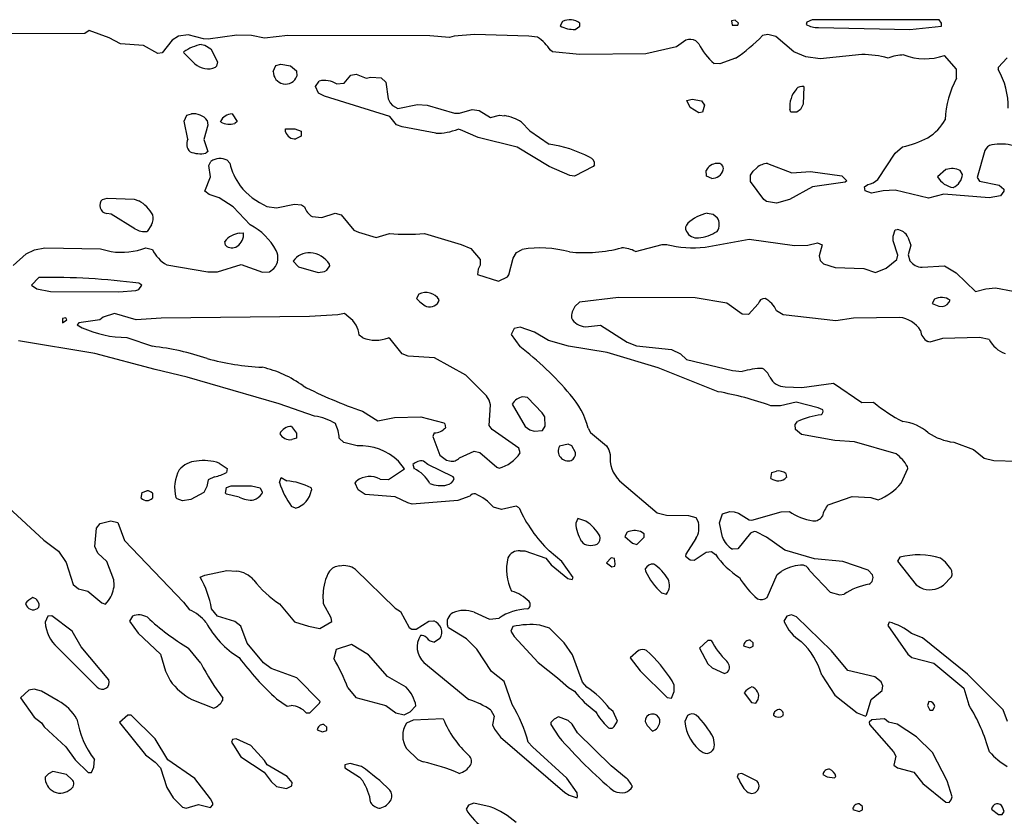
# Model space of a CAD drawing. Extents: x -6.2 to 7.2, y -0.5 to 4.3.
# Drawn here: x 3.2 to 4.2, y 1.9 to 2.7 of the extents above; entities that cross this region are included whole.
import ezdxf

# ---------------------------------------------------------------- set-up
doc = ezdxf.new("R2010")
doc.units = 0
doc.header["$MEASUREMENT"] = 0
doc.linetypes.add('solid', pattern=[0])
doc.layers.add('1', color=1, linetype='solid')

msp = doc.modelspace()

# ---------------------------------------------------------------- linework, layer by layer
at = {"layer": '1', "color": 7, "linetype": 'solid'}
for p, q in [((3.70717, 2.73354), (3.70476, 2.72913)), ((3.72453, 2.7287), (3.72453, 2.73193)), ((3.88138, 2.73469), (3.87772, 2.73406)), ((3.87772, 2.73406), (3.87827, 2.72976)), ((3.88457, 2.73193), (3.88138, 2.73469)), ((3.88402, 2.72976), (3.88457, 2.73193)), ((3.95346, 2.73291), (3.95295, 2.73047)), ((3.95898, 2.73532), (3.95346, 2.73291)), ((4.08693, 2.73532), (3.95898, 2.73532)), ((4.08929, 2.73189), (4.08693, 2.73532)), ((4.08925, 2.72882), (4.08929, 2.73189)), ((3.22516, 2.72154), (2.85835, 2.71941)), ((3.22961, 2.72433), (3.22516, 2.72154)), ((3.24976, 2.71693), (3.22961, 2.72433)), ((3.71992, 2.72555), (3.72453, 2.7287)), ((3.87827, 2.72976), (3.88402, 2.72976)), ((3.9652, 2.72756), (4.05744, 2.72532)), ((4.05744, 2.72532), (4.08925, 2.72882)), ((3.26138, 2.71083), (3.24976, 2.71693)), ((3.31335, 2.71457), (3.30323, 2.70193)), ((3.31976, 2.71858), (3.31335, 2.71457)), ((3.32945, 2.72004), (3.31976, 2.71858)), ((3.34496, 2.71598), (3.32945, 2.72004)), ((3.34988, 2.71583), (3.34496, 2.71598)), ((3.3787, 2.71976), (3.34988, 2.71583)), ((3.39347, 2.71929), (3.3787, 2.71976)), ((3.4065, 2.71661), (3.39347, 2.71929)), ((3.43012, 2.71941), (3.4065, 2.71661)), ((3.57343, 2.71898), (3.43012, 2.71941)), ((3.59327, 2.71752), (3.57343, 2.71898)), ((3.59776, 2.7187), (3.59327, 2.71752)), ((3.61843, 2.72031), (3.59776, 2.7187)), ((3.67319, 2.71886), (3.61843, 2.72031)), ((3.68193, 2.71772), (3.67319, 2.71886)), ((3.83154, 2.7148), (3.82213, 2.70799)), ((3.84449, 2.71094), (3.84173, 2.71394)), ((3.91417, 2.72031), (3.9089, 2.71925)), ((3.92224, 2.71823), (3.91417, 2.72031)), ((3.94047, 2.70283), (3.92224, 2.71823)), ((3.28441, 2.70925), (3.26138, 2.71083)), ((3.29898, 2.70134), (3.28441, 2.70925)), ((3.30323, 2.70193), (3.29898, 2.70134)), ((3.32559, 2.70146), (3.32512, 2.7028)), ((3.3363, 2.69087), (3.32559, 2.70146)), ((3.34287, 2.71032), (3.34638, 2.70969)), ((3.34638, 2.70969), (3.35232, 2.70591)), ((3.35232, 2.70591), (3.35913, 2.69295)), ((3.69705, 2.70307), (3.69488, 2.70449)), ((3.72417, 2.70032), (3.69705, 2.70307)), ((3.82213, 2.70799), (3.7913, 2.70079)), ((3.95248, 2.69776), (3.94047, 2.70283)), ((3.35913, 2.69295), (3.35827, 2.68846)), ((3.7913, 2.70079), (3.72417, 2.70032)), ((3.88165, 2.69638), (3.86563, 2.69071)), ((3.96709, 2.69595), (3.95248, 2.69776)), ((4.00909, 2.70008), (3.96709, 2.69595)), ((4.10441, 2.68551), (4.09224, 2.69925)), ((4.15563, 2.69693), (4.14654, 2.68709)), ((3.35827, 2.68846), (3.35724, 2.68744)), ((3.41539, 2.68315), (3.41807, 2.68909)), ((3.41807, 2.68909), (3.42287, 2.69032)), ((3.42287, 2.69032), (3.43276, 2.6887)), ((3.43276, 2.6887), (3.43878, 2.6837)), ((3.43878, 2.6837), (3.43921, 2.67839)), ((3.86563, 2.69071), (3.85992, 2.6911)), ((4.10457, 2.67634), (4.10441, 2.68551)), ((4.14654, 2.68709), (4.14661, 2.6852)), ((3.45791, 2.66799), (3.46173, 2.67343)), ((3.48673, 2.67118), (3.49346, 2.67925)), ((3.49346, 2.67925), (3.49894, 2.68032)), ((3.49894, 2.68032), (3.50894, 2.67646)), ((3.50894, 2.67646), (3.51374, 2.67752)), ((3.51374, 2.67752), (3.52406, 2.67681)), ((3.52406, 2.67681), (3.52878, 2.67217)), ((3.52878, 2.67217), (3.53138, 2.65551)), ((3.46087, 2.6613), (3.45791, 2.66799)), ((3.47921, 2.67063), (3.48673, 2.67118)), ((3.95043, 2.6678), (3.95, 2.65016)), ((3.46697, 2.65815), (3.46087, 2.6613)), ((3.53311, 2.63787), (3.46697, 2.65815)), ((3.53138, 2.65551), (3.53331, 2.65134)), ((3.83236, 2.65382), (3.83791, 2.65531)), ((3.83571, 2.64665), (3.83236, 2.65382)), ((3.83791, 2.65531), (3.84732, 2.65343)), ((3.84732, 2.65343), (3.8502, 2.64929)), ((3.53331, 2.65134), (3.53567, 2.64866)), ((3.53567, 2.64866), (3.54091, 2.64583)), ((3.54091, 2.64583), (3.56091, 2.64988)), ((3.56091, 2.64988), (3.57071, 2.64921)), ((3.57071, 2.64921), (3.59827, 2.64091)), ((3.60319, 2.64091), (3.61583, 2.6448)), ((3.61583, 2.6448), (3.62291, 2.64386)), ((3.62291, 2.64386), (3.63465, 2.63657)), ((3.84453, 2.64146), (3.83571, 2.64665)), ((3.84831, 2.64217), (3.84453, 2.64146)), ((3.8502, 2.64929), (3.84831, 2.64217)), ((3.93756, 2.64217), (3.9365, 2.6448)), ((3.94346, 2.64193), (3.93756, 2.64217)), ((3.94709, 2.64461), (3.94346, 2.64193)), ((3.95, 2.65016), (3.94709, 2.64461)), ((3.32535, 2.63315), (3.32807, 2.63909)), ((3.32937, 2.61496), (3.32535, 2.63315)), ((3.32807, 2.63909), (3.33287, 2.64028)), ((3.34874, 2.63366), (3.34937, 2.62913)), ((3.3626, 2.63189), (3.36209, 2.6328)), ((3.3739, 2.64028), (3.3789, 2.6328)), ((3.3789, 2.6328), (3.37646, 2.63051)), ((3.53965, 2.62937), (3.53311, 2.63787)), ((3.59827, 2.64091), (3.60319, 2.64091)), ((3.63465, 2.63657), (3.64366, 2.63906)), ((3.64366, 2.63906), (3.64854, 2.63854)), ((3.66591, 2.63205), (3.67406, 2.62311)), ((3.34937, 2.62913), (3.34547, 2.61453)), ((3.4278, 2.62228), (3.42787, 2.62528)), ((3.42787, 2.62528), (3.43724, 2.62528)), ((3.43724, 2.62528), (3.4435, 2.6228)), ((3.4435, 2.6228), (3.4435, 2.6178)), ((3.54535, 2.62724), (3.53965, 2.62937)), ((3.57933, 2.62079), (3.54535, 2.62724)), ((3.60437, 2.62441), (3.60177, 2.62484)), ((3.62213, 2.61654), (3.60437, 2.62441)), ((3.67406, 2.62311), (3.69374, 2.60969)), ((3.34547, 2.61453), (3.34929, 2.60244)), ((3.4435, 2.6178), (3.43827, 2.61528)), ((3.6613, 2.60665), (3.62213, 2.61654)), ((3.34929, 2.60244), (3.3474, 2.60079)), ((3.69362, 2.58717), (3.6613, 2.60665)), ((4.0426, 2.60075), (4.05016, 2.60697)), ((4.13315, 2.60331), (4.12547, 2.5763)), ((3.35035, 2.58815), (3.35236, 2.59248)), ((3.36902, 2.59366), (3.37142, 2.59067)), ((4.02512, 2.57406), (4.0426, 2.60075)), ((3.35197, 2.57685), (3.35035, 2.58815)), ((3.71445, 2.57815), (3.69362, 2.58717)), ((3.73795, 2.58728), (3.71933, 2.57752)), ((3.73925, 2.5889), (3.73795, 2.58728)), ((3.85232, 2.5774), (3.85205, 2.58331)), ((3.89685, 2.5785), (3.89953, 2.58264)), ((3.89953, 2.58264), (3.90303, 2.58606)), ((3.91398, 2.59028), (3.93835, 2.58091)), ((3.93835, 2.58091), (3.95713, 2.58228)), ((3.95713, 2.58228), (3.98898, 2.5778)), ((4.0939, 2.58421), (4.08547, 2.57673)), ((4.11047, 2.57929), (4.10819, 2.58311)), ((3.34646, 2.5624), (3.35197, 2.57685)), ((3.71933, 2.57752), (3.71445, 2.57815)), ((3.85756, 2.57528), (3.85232, 2.5774)), ((3.89685, 2.57209), (3.89685, 2.5785)), ((3.98898, 2.5778), (3.99398, 2.5728)), ((3.99398, 2.5728), (3.99221, 2.57165)), ((4.12547, 2.5763), (4.12764, 2.57252)), ((4.12764, 2.57252), (4.1476, 2.5685)), ((3.35059, 2.55902), (3.34646, 2.5624)), ((3.91004, 2.55413), (3.89685, 2.57209)), ((3.95921, 2.56665), (3.93595, 2.55406)), ((3.99221, 2.57165), (3.95921, 2.56665)), ((4.01181, 2.56669), (4.01512, 2.56913)), ((4.01232, 2.5628), (4.01181, 2.56669)), ((4.01882, 2.56028), (4.01232, 2.5628)), ((4.03047, 2.56268), (4.01882, 2.56028)), ((4.04256, 2.56343), (4.03047, 2.56268)), ((4.07622, 2.55547), (4.04256, 2.56343)), ((4.1476, 2.5685), (4.15236, 2.56429)), ((4.15213, 2.56232), (4.14874, 2.55772)), ((4.15236, 2.56429), (4.15213, 2.56232)), ((3.24307, 2.55409), (3.24787, 2.55528)), ((3.24787, 2.55528), (3.27512, 2.55437)), ((3.27512, 2.55437), (3.27972, 2.55268)), ((3.36075, 2.55563), (3.35059, 2.55902)), ((3.37488, 2.54665), (3.36075, 2.55563)), ((3.91303, 2.55189), (3.91004, 2.55413)), ((3.93595, 2.55406), (3.92295, 2.55028)), ((4.09169, 2.55949), (4.07622, 2.55547)), ((4.1374, 2.55571), (4.09169, 2.55949)), ((4.14874, 2.55772), (4.1374, 2.55571)), ((3.39213, 2.52835), (3.37488, 2.54665)), ((3.40902, 2.54705), (3.4187, 2.54563)), ((3.4187, 2.54563), (3.43669, 2.54933)), ((3.43669, 2.54933), (3.44402, 2.54866)), ((3.44402, 2.54866), (3.44681, 2.54658)), ((3.92295, 2.55028), (3.91303, 2.55189)), ((3.25189, 2.53921), (3.2474, 2.5398)), ((3.27591, 2.52457), (3.25189, 2.53921)), ((3.45449, 2.53677), (3.46437, 2.53591)), ((3.46437, 2.53591), (3.47787, 2.54028)), ((3.47787, 2.54028), (3.48402, 2.53866)), ((3.48402, 2.53866), (3.49677, 2.52295)), ((3.85291, 2.54028), (3.85909, 2.53925)), ((3.85909, 2.53925), (3.86323, 2.53587)), ((3.29264, 2.5285), (3.28823, 2.52189)), ((3.49677, 2.52295), (3.50126, 2.52095)), ((4.04059, 2.51717), (4.0426, 2.52343)), ((4.0426, 2.52343), (4.04476, 2.52374)), ((3.38161, 2.51992), (3.38539, 2.52028)), ((3.50126, 2.52095), (3.51909, 2.51575)), ((3.51909, 2.51575), (3.53252, 2.51965)), ((3.56776, 2.51957), (3.60488, 2.50866)), ((3.85087, 2.50595), (3.89543, 2.51402)), ((3.89543, 2.51402), (3.94118, 2.50756)), ((4.04059, 2.5124), (4.04059, 2.51717)), ((4.05543, 2.51598), (4.05847, 2.5078)), ((3.16614, 2.49909), (3.17457, 2.50315)), ((3.17457, 2.50315), (3.18484, 2.50528)), ((3.18484, 2.50528), (3.24102, 2.50421)), ((3.24102, 2.50421), (3.25197, 2.50157)), ((3.28697, 2.50528), (3.2935, 2.50366)), ((3.36724, 2.5078), (3.36658, 2.51169)), ((3.60488, 2.50866), (3.61449, 2.50472)), ((3.61449, 2.50472), (3.62398, 2.49346)), ((3.66067, 2.50047), (3.66642, 2.5037)), ((3.78067, 2.50154), (3.80748, 2.50854)), ((3.80748, 2.50854), (3.81217, 2.50878)), ((3.94118, 2.50756), (3.95449, 2.50787)), ((3.95449, 2.50787), (3.96417, 2.51028)), ((3.96417, 2.51028), (3.96909, 2.50815)), ((3.96909, 2.50815), (3.96595, 2.49728)), ((4.04543, 2.4978), (4.04059, 2.5124)), ((4.05847, 2.5078), (4.05559, 2.49827)), ((3.15307, 2.4874), (3.16614, 2.49909)), ((3.62398, 2.49346), (3.62417, 2.48776)), ((3.65299, 2.47815), (3.65728, 2.4948)), ((3.65728, 2.4948), (3.66067, 2.50047)), ((3.96595, 2.49728), (3.96701, 2.49256)), ((4.03343, 2.48492), (4.04433, 2.49366)), ((4.04433, 2.49366), (4.04543, 2.4978)), ((4.05559, 2.49827), (4.05752, 2.49217)), ((3.30791, 2.48803), (3.34937, 2.48106)), ((3.35913, 2.48106), (3.38287, 2.48831)), ((3.38287, 2.48831), (3.40465, 2.48071)), ((3.41161, 2.48118), (3.4161, 2.48449)), ((3.43539, 2.49173), (3.44071, 2.48614)), ((3.44071, 2.48614), (3.46083, 2.48043)), ((3.46693, 2.48134), (3.46941, 2.48287)), ((3.46941, 2.48287), (3.4726, 2.48705)), ((3.4726, 2.48705), (3.47201, 2.48882)), ((3.62213, 2.48362), (3.62146, 2.47835)), ((3.62417, 2.48776), (3.62213, 2.48362)), ((3.96701, 2.49256), (3.97028, 2.48902)), ((3.97028, 2.48902), (3.98209, 2.48559)), ((3.98209, 2.48559), (4.01095, 2.48449)), ((4.01095, 2.48449), (4.02295, 2.48028)), ((4.02295, 2.48028), (4.03343, 2.48492)), ((4.06984, 2.48575), (4.09232, 2.48701)), ((4.09232, 2.48701), (4.10417, 2.48)), ((3.1789, 2.47528), (3.17138, 2.46776)), ((3.34937, 2.48106), (3.35913, 2.48106)), ((3.40465, 2.48071), (3.41161, 2.48118)), ((3.46083, 2.48043), (3.46693, 2.48134)), ((3.62146, 2.47835), (3.6424, 2.47154)), ((3.6424, 2.47154), (3.6515, 2.47614)), ((3.6515, 2.47614), (3.65299, 2.47815)), ((4.10417, 2.48), (4.12366, 2.46134)), ((3.17138, 2.46776), (3.17689, 2.46398)), ((3.17689, 2.46398), (3.19059, 2.46138)), ((3.27677, 2.46217), (3.27976, 2.46323)), ((3.27976, 2.46323), (3.28291, 2.4676)), ((3.28291, 2.4676), (3.27996, 2.46965)), ((4.12366, 2.46134), (4.13417, 2.46386)), ((4.13417, 2.46386), (4.14394, 2.465)), ((4.14394, 2.465), (4.16165, 2.46165)), ((3.19059, 2.46138), (3.25969, 2.46075)), ((3.25969, 2.46075), (3.27677, 2.46217)), ((3.56217, 2.4585), (3.55988, 2.45433)), ((3.76343, 2.45528), (3.72425, 2.45059)), ((3.84102, 2.45492), (3.76343, 2.45528)), ((3.87276, 2.44949), (3.84102, 2.45492)), ((4.0822, 2.4535), (4.0798, 2.44909)), ((3.72425, 2.45059), (3.71969, 2.44602)), ((3.88843, 2.43827), (3.87276, 2.44949)), ((3.90433, 2.44866), (3.89469, 2.43799)), ((4.0798, 2.44909), (4.08661, 2.44634)), ((4.08661, 2.44634), (4.09004, 2.4461)), ((3.2061, 2.4348), (3.20264, 2.43402)), ((3.20264, 2.43402), (3.20264, 2.42969)), ((3.20732, 2.43276), (3.2061, 2.4348)), ((3.2439, 2.43528), (3.24035, 2.43264)), ((3.25539, 2.43902), (3.2439, 2.43528)), ((3.27713, 2.4326), (3.25539, 2.43902)), ((3.3024, 2.43437), (3.27713, 2.4326)), ((3.45189, 2.43591), (3.3024, 2.43437)), ((3.48063, 2.43756), (3.45189, 2.43591)), ((3.48721, 2.43921), (3.48063, 2.43756)), ((3.49161, 2.43547), (3.48721, 2.43921)), ((3.89469, 2.43799), (3.88843, 2.43827)), ((3.92984, 2.43776), (3.92283, 2.44189)), ((3.98287, 2.43154), (3.92984, 2.43776)), ((4.00051, 2.43445), (3.98287, 2.43154)), ((4.04713, 2.43504), (4.00051, 2.43445)), ((3.20264, 2.42969), (3.20732, 2.43276)), ((3.21925, 2.42965), (3.21764, 2.42776)), ((3.21764, 2.42776), (3.2226, 2.42472)), ((3.24035, 2.43264), (3.21925, 2.42965)), ((3.65831, 2.42386), (3.65539, 2.41776)), ((3.66425, 2.42528), (3.65831, 2.42386)), ((3.67898, 2.42028), (3.66425, 2.42528)), ((3.73024, 2.42575), (3.74547, 2.42717)), ((3.74547, 2.42717), (3.7724, 2.41004)), ((3.26768, 2.41488), (3.29358, 2.40602)), ((3.50563, 2.41449), (3.50201, 2.41713)), ((3.53315, 2.41358), (3.5315, 2.41445)), ((3.54535, 2.39854), (3.53315, 2.41358)), ((3.65539, 2.41776), (3.66398, 2.40579)), ((3.69307, 2.41189), (3.67898, 2.42028)), ((4.09024, 2.41402), (4.0776, 2.41028)), ((4.12783, 2.41484), (4.09024, 2.41402)), ((4.13744, 2.41287), (4.12783, 2.41484)), ((3.23555, 2.39862), (3.15831, 2.41154)), ((3.71307, 2.40618), (3.69307, 2.41189)), ((3.75217, 2.39988), (3.71307, 2.40618)), ((3.7724, 2.41004), (3.78161, 2.40657)), ((3.78161, 2.40657), (3.81721, 2.40276)), ((4.0776, 2.41028), (4.07543, 2.41087)), ((3.29626, 2.38248), (3.23555, 2.39862)), ((3.55134, 2.3961), (3.54535, 2.39854)), ((3.57787, 2.39445), (3.55134, 2.3961)), ((3.60961, 2.37689), (3.57787, 2.39445)), ((3.80374, 2.38441), (3.75217, 2.39988)), ((3.81721, 2.40276), (3.82606, 2.39854)), ((3.82606, 2.39854), (3.83228, 2.39276)), ((3.86402, 2.36024), (3.80374, 2.38441)), ((3.83228, 2.39276), (3.87862, 2.38142)), ((3.32862, 2.37484), (3.29626, 2.38248)), ((3.42126, 2.34791), (3.32862, 2.37484)), ((3.63051, 2.35591), (3.60961, 2.37689)), ((3.87862, 2.38142), (3.88839, 2.38059)), ((3.93185, 2.36524), (3.94862, 2.36445)), ((3.94862, 2.36445), (3.98055, 2.3689)), ((3.98055, 2.3689), (4.00906, 2.34945)), ((3.63299, 2.35169), (3.63051, 2.35591)), ((3.67197, 2.35421), (3.66709, 2.35516)), ((3.68654, 2.33886), (3.67197, 2.35421)), ((3.45709, 2.33563), (3.42126, 2.34791)), ((3.63453, 2.34701), (3.63299, 2.35169)), ((3.63315, 2.32602), (3.63453, 2.34701)), ((3.65646, 2.34776), (3.66945, 2.32496)), ((3.92709, 2.34591), (3.91724, 2.3461)), ((3.94283, 2.3498), (3.92709, 2.34591)), ((3.96508, 2.34394), (3.94283, 2.3498)), ((3.96957, 2.34189), (3.96508, 2.34394)), ((4.00906, 2.34945), (4.02095, 2.34957)), ((3.50528, 2.34047), (3.52087, 2.33083)), ((3.52087, 2.33083), (3.53764, 2.33409)), ((3.53764, 2.33409), (3.56433, 2.3348)), ((3.56433, 2.3348), (3.58752, 2.32866)), ((3.68925, 2.33476), (3.68654, 2.33886)), ((3.68953, 2.32551), (3.68925, 2.33476)), ((3.43394, 2.32528), (3.43878, 2.31827)), ((3.58752, 2.32866), (3.58854, 2.32776)), ((3.58854, 2.32776), (3.58906, 2.32386)), ((3.63626, 2.32213), (3.63315, 2.32602)), ((3.66945, 2.32496), (3.67409, 2.32185)), ((3.68677, 2.32114), (3.68953, 2.32551)), ((3.94161, 2.32705), (3.94417, 2.33004)), ((3.94205, 2.32224), (3.94161, 2.32705)), ((3.43878, 2.31827), (3.4389, 2.31346)), ((3.57772, 2.31866), (3.5763, 2.31516)), ((3.5763, 2.31516), (3.58331, 2.29634)), ((3.66323, 2.30315), (3.63626, 2.32213)), ((3.67409, 2.32185), (3.67862, 2.32051)), ((3.67862, 2.32051), (3.68677, 2.32114)), ((3.73287, 2.32331), (3.73551, 2.31917)), ((3.73551, 2.31917), (3.75157, 2.30579)), ((3.94803, 2.31689), (3.94205, 2.32224)), ((3.98189, 2.31102), (3.94803, 2.31689)), ((3.4389, 2.31346), (3.43398, 2.31185)), ((3.4865, 2.30902), (3.48201, 2.31339)), ((3.50004, 2.30571), (3.4865, 2.30902)), ((3.71272, 2.30744), (3.70394, 2.30528)), ((3.71646, 2.30571), (3.71272, 2.30744)), ((3.72028, 2.29874), (3.71646, 2.30571)), ((3.75157, 2.30579), (3.75394, 2.30146)), ((4.00154, 2.30965), (3.98189, 2.31102)), ((4.04354, 2.29748), (4.00154, 2.30965)), ((4.10169, 2.30929), (4.12173, 2.30177)), ((3.58331, 2.29634), (3.59012, 2.29134)), ((3.60331, 2.29362), (3.61791, 2.30028)), ((3.61791, 2.30028), (3.62386, 2.29882)), ((3.62386, 2.29882), (3.64087, 2.28402)), ((3.66433, 2.29846), (3.66323, 2.30315)), ((3.75394, 2.30146), (3.75524, 2.29673)), ((4.12173, 2.30177), (4.13248, 2.29303)), ((3.36079, 2.28823), (3.36874, 2.28276)), ((3.54783, 2.28236), (3.54173, 2.29004)), ((3.5563, 2.28689), (3.55736, 2.2826)), ((3.5713, 2.28681), (3.56685, 2.29024)), ((3.59689, 2.27429), (3.5713, 2.28681)), ((3.59012, 2.29134), (3.59327, 2.29035)), ((4.05543, 2.28276), (4.05492, 2.28476)), ((4.13248, 2.29303), (4.14201, 2.29067)), ((4.14201, 2.29067), (4.1652, 2.29024)), ((3.35618, 2.27449), (3.34988, 2.27126)), ((3.36874, 2.28276), (3.36823, 2.27886)), ((3.53165, 2.27173), (3.54783, 2.28236)), ((3.59791, 2.27256), (3.59689, 2.27429)), ((3.64087, 2.28402), (3.64307, 2.28307)), ((3.91732, 2.27276), (3.91815, 2.27866)), ((3.91815, 2.27866), (3.92295, 2.28024)), ((3.93232, 2.27772), (3.93319, 2.27386)), ((4.04882, 2.26795), (4.05543, 2.28276)), ((3.34839, 2.26472), (3.34524, 2.2585)), ((3.34988, 2.27126), (3.34839, 2.26472)), ((3.36807, 2.26366), (3.37287, 2.26524)), ((3.37287, 2.26524), (3.3935, 2.26524)), ((3.3935, 2.26524), (3.40224, 2.26311)), ((3.42161, 2.2685), (3.42346, 2.27378)), ((3.42346, 2.27378), (3.42894, 2.27024)), ((3.49791, 2.26795), (3.49949, 2.27016)), ((3.50087, 2.26126), (3.49791, 2.26795)), ((3.52327, 2.27213), (3.53165, 2.27173)), ((3.76457, 2.2702), (3.80244, 2.23799)), ((3.28224, 2.25276), (3.28307, 2.25866)), ((3.28307, 2.25866), (3.28787, 2.26024)), ((3.2935, 2.25776), (3.2935, 2.25276)), ((3.34524, 2.2585), (3.3324, 2.2515)), ((3.36724, 2.25776), (3.36807, 2.26366)), ((3.36827, 2.25685), (3.36724, 2.25776)), ((3.38087, 2.25402), (3.36827, 2.25685)), ((3.40224, 2.26311), (3.40409, 2.25874)), ((3.40409, 2.25874), (3.40378, 2.25724)), ((3.4535, 2.26311), (3.45378, 2.26087)), ((3.50791, 2.25669), (3.50087, 2.26126)), ((3.53831, 2.25421), (3.50791, 2.25669)), ((3.61378, 2.25476), (3.60146, 2.25047)), ((3.97504, 2.24626), (3.99941, 2.25457)), ((3.99941, 2.25457), (4.01819, 2.25354)), ((3.31831, 2.25224), (3.31724, 2.25339)), ((3.32374, 2.25024), (3.31831, 2.25224)), ((3.3324, 2.2515), (3.32374, 2.25024)), ((3.43772, 2.2428), (3.4339, 2.24449)), ((3.55106, 2.24799), (3.53831, 2.25421)), ((3.55543, 2.24673), (3.55106, 2.24799)), ((3.60146, 2.25047), (3.55543, 2.24673)), ((3.66051, 2.24465), (3.64543, 2.2415)), ((3.66327, 2.24311), (3.66051, 2.24465)), ((4.01819, 2.25354), (4.02543, 2.25118)), ((3.14819, 2.24335), (3.18402, 2.21047)), ((3.64543, 2.2415), (3.63764, 2.24382)), ((3.80244, 2.23799), (3.81201, 2.23579)), ((3.81201, 2.23579), (3.83417, 2.23524)), ((3.83417, 2.23524), (3.84154, 2.23327)), ((3.86543, 2.22811), (3.86854, 2.23713)), ((3.86854, 2.23713), (3.87587, 2.23945)), ((3.87587, 2.23945), (3.88035, 2.23917)), ((3.88035, 2.23917), (3.88461, 2.23772)), ((3.88461, 2.23772), (3.89524, 2.23091)), ((3.89819, 2.23059), (3.92776, 2.23906)), ((3.92776, 2.23906), (3.93591, 2.23953)), ((3.23697, 2.22264), (3.24095, 2.22732)), ((3.24095, 2.22732), (3.2515, 2.23012)), ((3.2515, 2.23012), (3.2585, 2.22839)), ((3.2585, 2.22839), (3.26535, 2.21004)), ((3.72264, 2.23252), (3.72043, 2.22776)), ((3.73071, 2.22965), (3.72264, 2.23252)), ((3.84154, 2.23327), (3.84417, 2.22827)), ((3.86839, 2.21339), (3.86543, 2.22811)), ((3.89524, 2.23091), (3.89819, 2.23059)), ((3.23535, 2.20398), (3.23697, 2.22264)), ((3.7722, 2.21846), (3.76992, 2.21429)), ((3.78953, 2.21685), (3.78594, 2.21909)), ((3.78937, 2.21346), (3.78953, 2.21685)), ((3.89665, 2.2176), (3.88382, 2.20185)), ((3.90051, 2.21909), (3.89665, 2.2176)), ((3.9024, 2.21902), (3.90051, 2.21909)), ((3.91276, 2.21362), (3.9024, 2.21902)), ((3.18402, 2.21047), (3.19886, 2.19949)), ((3.26535, 2.21004), (3.32472, 2.14783)), ((3.76992, 2.21429), (3.77756, 2.20736)), ((3.77756, 2.20736), (3.7822, 2.2063)), ((3.7822, 2.2063), (3.78937, 2.21346)), ((3.84165, 2.21209), (3.83134, 2.1963)), ((3.93126, 2.20051), (3.91276, 2.21362)), ((3.19886, 2.19949), (3.2065, 2.18815)), ((3.23835, 2.19752), (3.23535, 2.20398)), ((3.24768, 2.1889), (3.23835, 2.19752)), ((3.66437, 2.19976), (3.66925, 2.19976)), ((3.66925, 2.19976), (3.69024, 2.19228)), ((3.70654, 2.1889), (3.6935, 2.19984)), ((3.83134, 2.1963), (3.83106, 2.19437)), ((3.83984, 2.19043), (3.85185, 2.1985)), ((3.85185, 2.1985), (3.85732, 2.19909)), ((3.85732, 2.19909), (3.8613, 2.19622)), ((3.88382, 2.20185), (3.87854, 2.20142)), ((3.96138, 2.19161), (3.93126, 2.20051)), ((3.2065, 2.18815), (3.2137, 2.16579)), ((3.25449, 2.17043), (3.24768, 2.1889)), ((3.69024, 2.19228), (3.69575, 2.18575)), ((3.69575, 2.18575), (3.71244, 2.17201)), ((3.71795, 2.17291), (3.70654, 2.1889)), ((3.7563, 2.1926), (3.75146, 2.18776)), ((3.75146, 2.18776), (3.75693, 2.1835)), ((3.75945, 2.19193), (3.7563, 2.1926)), ((3.76039, 2.18665), (3.75945, 2.19193)), ((3.7598, 2.18413), (3.76039, 2.18665)), ((3.83106, 2.19437), (3.83575, 2.19055)), ((3.83575, 2.19055), (3.83984, 2.19043)), ((3.9898, 2.18894), (3.96138, 2.19161)), ((4.01532, 2.18039), (3.9898, 2.18894)), ((4.0472, 2.19346), (4.04492, 2.18929)), ((4.04492, 2.18929), (4.06394, 2.16539)), ((3.34173, 2.17311), (3.34622, 2.17516)), ((3.34622, 2.17516), (3.36858, 2.18004)), ((3.36858, 2.18004), (3.37839, 2.17929)), ((3.49823, 2.18095), (3.53827, 2.14193)), ((3.75693, 2.1835), (3.7598, 2.18413)), ((3.79043, 2.18169), (3.79087, 2.17925)), ((3.91339, 2.1528), (3.92374, 2.17583)), ((3.92374, 2.17583), (3.92768, 2.17878)), ((3.9565, 2.17965), (3.97724, 2.15819)), ((4.0198, 2.17547), (4.01532, 2.18039)), ((4.09941, 2.1737), (4.10012, 2.17563)), ((4.10012, 2.17563), (4.09992, 2.17972)), ((3.2137, 2.16579), (3.21882, 2.1613)), ((3.25496, 2.16555), (3.25449, 2.17043)), ((3.71244, 2.17201), (3.71677, 2.17087)), ((3.71677, 2.17087), (3.71795, 2.17291)), ((4.06394, 2.16539), (4.06803, 2.16276)), ((4.09122, 2.16524), (4.09941, 2.1737)), ((3.21882, 2.1613), (3.22835, 2.15894)), ((3.22835, 2.15894), (3.24232, 2.1472)), ((3.4661, 2.14626), (3.46575, 2.1561)), ((3.80709, 2.15728), (3.81205, 2.15614)), ((3.97724, 2.15819), (3.98669, 2.15524)), ((3.98669, 2.15524), (3.9911, 2.15602)), ((3.16535, 2.14669), (3.1665, 2.14441)), ((3.24232, 2.1472), (3.24626, 2.14591)), ((3.24626, 2.14591), (3.24929, 2.1498)), ((3.32472, 2.14783), (3.33095, 2.14032)), ((3.42181, 2.14622), (3.43669, 2.12819)), ((3.47362, 2.13213), (3.4661, 2.14626)), ((3.35902, 2.13382), (3.35307, 2.14134)), ((3.53827, 2.14193), (3.54378, 2.13862)), ((3.54378, 2.13862), (3.55256, 2.12236)), ((3.61811, 2.13787), (3.63339, 2.13075)), ((3.93795, 2.13524), (3.93335, 2.13386)), ((3.94303, 2.13311), (3.93795, 2.13524)), ((3.18807, 2.13382), (3.18535, 2.12776)), ((3.19217, 2.13417), (3.18807, 2.13382)), ((3.21272, 2.11874), (3.19217, 2.13417)), ((3.27327, 2.13386), (3.27035, 2.12878)), ((3.27035, 2.12878), (3.27906, 2.11689)), ((3.37665, 2.12835), (3.35902, 2.13382)), ((3.38268, 2.1239), (3.37665, 2.12835)), ((3.43669, 2.12819), (3.45079, 2.12366)), ((3.46236, 2.1215), (3.47449, 2.12862)), ((3.47449, 2.12862), (3.47362, 2.13213)), ((3.55953, 2.12071), (3.5722, 2.12882)), ((3.5722, 2.12882), (3.57732, 2.12909)), ((3.63339, 2.13075), (3.64307, 2.13201)), ((3.93335, 2.13386), (3.93043, 2.12878)), ((3.97831, 2.09882), (3.94303, 2.13311)), ((4.03669, 2.12795), (4.03512, 2.12449)), ((3.22158, 2.10299), (3.21272, 2.11874)), ((3.27906, 2.11689), (3.3015, 2.09563)), ((3.38921, 2.10673), (3.38268, 2.1239)), ((3.45079, 2.12366), (3.46236, 2.1215)), ((3.55256, 2.12236), (3.55528, 2.12083)), ((3.55528, 2.12083), (3.55953, 2.12071)), ((3.59201, 2.12213), (3.59098, 2.12402)), ((3.61012, 2.11114), (3.59201, 2.12213)), ((3.65717, 2.12346), (3.65492, 2.11866)), ((3.65492, 2.11866), (3.65835, 2.11339)), ((3.69402, 2.12185), (3.68421, 2.12488)), ((3.70886, 2.10713), (3.69402, 2.12185)), ((4.03512, 2.12449), (4.05543, 2.09563)), ((4.07028, 2.11217), (4.05909, 2.11638)), ((3.40547, 2.08681), (3.38921, 2.10673)), ((3.58354, 2.11134), (3.57807, 2.10776)), ((3.62075, 2.10051), (3.61012, 2.11114)), ((3.65835, 2.11339), (3.68256, 2.08728)), ((3.71732, 2.09504), (3.70886, 2.10713)), ((3.85362, 2.10917), (3.84543, 2.10169)), ((3.85705, 2.10937), (3.85362, 2.10917)), ((3.89957, 2.10685), (3.89634, 2.10961)), ((3.89957, 2.10362), (3.89957, 2.10685)), ((4.11555, 2.07539), (4.07028, 2.11217)), ((3.1976, 2.10217), (3.23776, 2.06236)), ((3.24945, 2.06969), (3.22158, 2.10299)), ((3.3015, 2.09563), (3.30685, 2.07839)), ((3.3424, 2.0865), (3.32992, 2.10161)), ((3.47894, 2.10024), (3.47634, 2.09114)), ((3.49433, 2.1052), (3.47894, 2.10024)), ((3.51154, 2.095), (3.49433, 2.1052)), ((3.63543, 2.07803), (3.62075, 2.10051)), ((3.7839, 2.09917), (3.77543, 2.09169)), ((3.84543, 2.10169), (3.85382, 2.08579)), ((3.8898, 2.10409), (3.89618, 2.10201)), ((3.89618, 2.10201), (3.89957, 2.10362)), ((3.99504, 2.07909), (3.97831, 2.09882)), ((4.05543, 2.09563), (4.05937, 2.09217)), ((3.41339, 2.08098), (3.40547, 2.08681)), ((3.53071, 2.07295), (3.51154, 2.095)), ((3.56736, 2.08717), (3.6126, 2.0498)), ((3.68256, 2.08728), (3.70193, 2.07185)), ((3.72724, 2.06717), (3.71732, 2.09504)), ((3.77543, 2.09169), (3.78555, 2.0787)), ((3.85382, 2.08579), (3.85815, 2.08185)), ((4.05937, 2.09217), (4.08177, 2.08658)), ((4.08177, 2.08658), (4.11177, 2.06118)), ((3.30685, 2.07839), (3.31126, 2.06902)), ((3.43909, 2.07185), (3.41339, 2.08098)), ((3.64839, 2.06783), (3.63543, 2.07803)), ((3.78555, 2.0787), (3.81276, 2.05189)), ((3.85815, 2.08185), (3.87039, 2.07595)), ((3.87039, 2.07595), (3.87358, 2.07732)), ((4.02228, 2.0728), (3.99504, 2.07909)), ((3.46272, 2.04772), (3.43909, 2.07185)), ((3.54941, 2.06228), (3.53071, 2.07295)), ((3.6563, 2.04465), (3.64839, 2.06783)), ((3.70193, 2.07185), (3.71311, 2.06185)), ((3.73169, 2.06217), (3.72724, 2.06717)), ((3.81988, 2.06413), (3.81768, 2.06854)), ((3.96878, 2.07437), (3.98185, 2.05421)), ((4.0285, 2.06772), (4.02228, 2.0728)), ((4.03012, 2.06374), (4.0285, 2.06772)), ((4.15158, 2.03937), (4.11555, 2.07539)), ((3.16882, 2.05917), (3.16035, 2.05169)), ((3.17409, 2.06024), (3.16882, 2.05917)), ((3.18169, 2.05831), (3.17409, 2.06024)), ((3.19839, 2.04846), (3.18169, 2.05831)), ((3.49067, 2.0615), (3.4987, 2.05201)), ((3.71311, 2.06185), (3.71933, 2.05831)), ((3.81705, 2.0511), (3.8198, 2.0578)), ((3.8198, 2.0578), (3.81988, 2.06413)), ((3.89043, 2.05669), (3.89783, 2.04689)), ((4.01839, 2.04984), (4.02957, 2.05886)), ((4.02957, 2.05886), (4.03012, 2.06374)), ((4.11177, 2.06118), (4.11697, 2.04437)), ((3.16035, 2.05169), (3.17425, 2.03193)), ((3.33331, 2.04969), (3.35539, 2.04102)), ((3.36445, 2.04921), (3.36461, 2.05122)), ((3.41878, 2.05039), (3.42957, 2.04327)), ((3.45217, 2.0363), (3.46209, 2.04602)), ((3.46209, 2.04602), (3.46272, 2.04772)), ((3.4987, 2.05201), (3.52886, 2.04378)), ((3.81276, 2.05189), (3.81705, 2.0511)), ((3.89783, 2.04689), (3.90205, 2.0461)), ((3.90205, 2.0461), (3.90449, 2.0498)), ((3.98185, 2.05421), (4.00417, 2.0363)), ((4.01374, 2.03421), (4.01839, 2.04984)), ((4.07669, 2.04795), (4.07508, 2.0437)), ((3.42957, 2.04327), (3.43335, 2.0437)), ((3.44858, 2.0363), (3.45217, 2.0363)), ((3.52886, 2.04378), (3.53909, 2.0363)), ((3.53909, 2.0363), (3.54752, 2.03449)), ((3.54752, 2.03449), (3.55331, 2.03736)), ((3.55331, 2.03736), (3.55933, 2.04343)), ((3.63492, 2.03925), (3.63823, 2.03291)), ((3.75831, 2.0376), (3.75441, 2.04063)), ((3.7626, 2.02791), (3.75831, 2.0376)), ((4.00417, 2.0363), (4.0126, 2.03287)), ((4.07508, 2.0437), (4.07756, 2.03913)), ((4.07756, 2.03913), (4.08047, 2.03898)), ((4.08047, 2.03898), (4.0828, 2.04272)), ((4.15591, 2.0278), (4.15158, 2.03937)), ((3.17425, 2.03193), (3.1815, 2.02638)), ((3.1815, 2.02638), (3.18433, 2.02236)), ((3.26858, 2.03417), (3.26035, 2.02669)), ((3.26035, 2.02669), (3.28661, 1.99402)), ((3.27217, 2.03417), (3.26858, 2.03417)), ((3.29626, 2.01016), (3.27217, 2.03417)), ((3.55634, 2.02917), (3.54965, 2.02594)), ((3.58685, 2.03024), (3.55634, 2.02917)), ((3.63823, 2.03291), (3.6365, 2.02425)), ((3.69866, 2.02992), (3.69539, 2.02669)), ((3.69539, 2.02669), (3.69539, 2.02469)), ((3.70311, 2.0324), (3.69866, 2.02992)), ((3.71272, 2.02862), (3.70311, 2.0324)), ((3.71701, 2.025), (3.71272, 2.02862)), ((3.75933, 2.0226), (3.7626, 2.02791)), ((3.79043, 2.02772), (3.79236, 2.0235)), ((3.83331, 2.03378), (3.83043, 2.02772)), ((4.0126, 2.03287), (4.01374, 2.03421)), ((4.01909, 2.02933), (4.01634, 2.02685)), ((4.01634, 2.02685), (4.01677, 2.0248)), ((4.03193, 2.03024), (4.01909, 2.02933)), ((4.03606, 2.02701), (4.03193, 2.03024)), ((4.04476, 2.02484), (4.03606, 2.02701)), ((3.18433, 2.02236), (3.20618, 2.00197)), ((3.45976, 2.01909), (3.46508, 2.01709)), ((3.46508, 2.01709), (3.46949, 2.01862)), ((3.46949, 2.02185), (3.4663, 2.02461)), ((3.46949, 2.01862), (3.46949, 2.02185)), ((3.6365, 2.02425), (3.63858, 2.0198)), ((3.63858, 2.0198), (3.64453, 2.01201)), ((3.69539, 2.02469), (3.70331, 2.01228)), ((3.72217, 2.01618), (3.71701, 2.025)), ((3.75606, 1.98303), (3.72217, 2.01618)), ((3.79236, 2.0235), (3.79791, 2.01787)), ((3.79791, 2.01787), (3.80063, 2.01937)), ((4.01677, 2.0248), (4.04102, 1.99697)), ((4.06429, 2.01224), (4.04476, 2.02484)), ((3.30921, 1.98909), (3.29626, 2.01016)), ((3.37429, 2.00961), (3.37323, 2.00669)), ((3.37323, 2.00669), (3.37539, 2.00374)), ((3.37787, 2.01024), (3.37429, 2.00961)), ((3.39268, 2.00358), (3.37787, 2.01024)), ((3.64453, 2.01201), (3.70949, 1.95595)), ((3.67689, 2.00201), (3.6724, 2.00689)), ((3.86028, 2.00429), (3.85937, 2.01118)), ((4.08016, 1.99638), (4.06429, 2.01224)), ((3.20618, 2.00197), (3.21555, 1.98898)), ((3.37539, 2.00374), (3.38268, 1.9922)), ((3.40654, 1.98819), (3.39268, 2.00358)), ((3.54992, 2.00043), (3.5613, 1.98949)), ((3.71154, 1.97059), (3.67689, 2.00201)), ((4.04102, 1.99697), (4.04327, 1.99276)), ((4.09516, 1.9678), (4.08016, 1.99638)), ((3.21555, 1.98898), (3.22854, 1.9763)), ((3.23441, 1.98165), (3.23492, 1.98925)), ((3.28661, 1.99402), (3.29618, 1.98669)), ((3.29618, 1.98669), (3.30181, 1.98094)), ((3.33622, 1.97028), (3.30921, 1.98909)), ((3.38268, 1.9922), (3.40618, 1.97673)), ((3.40925, 1.98409), (3.40654, 1.98819)), ((3.5613, 1.98949), (3.5665, 1.98709)), ((4.04327, 1.99276), (4.04134, 1.98362)), ((3.19303, 1.9774), (3.18862, 1.97492)), ((3.20689, 1.97413), (3.19303, 1.9774)), ((3.22854, 1.9763), (3.23197, 1.9761)), ((3.23197, 1.9761), (3.23441, 1.98165)), ((3.30181, 1.98094), (3.30803, 1.96098)), ((3.40618, 1.97673), (3.41331, 1.9672)), ((3.42941, 1.97228), (3.40925, 1.98409)), ((3.49283, 1.98516), (3.48768, 1.98398)), ((3.48768, 1.98398), (3.48768, 1.98091)), ((3.48768, 1.98091), (3.50228, 1.97138)), ((3.50449, 1.98213), (3.49283, 1.98516)), ((3.77138, 1.97067), (3.75606, 1.98303)), ((4.04134, 1.98362), (4.045, 1.98091)), ((4.045, 1.98091), (4.06142, 1.97654)), ((4.06142, 1.97654), (4.07067, 1.96508)), ((3.18862, 1.97492), (3.18535, 1.97169)), ((3.21213, 1.96921), (3.20689, 1.97413)), ((3.35209, 1.94961), (3.33622, 1.97028)), ((3.41331, 1.9672), (3.41858, 1.96228)), ((3.43457, 1.9663), (3.42941, 1.97228)), ((3.50228, 1.97138), (3.50563, 1.9678)), ((3.72189, 1.95571), (3.71154, 1.97059)), ((3.88433, 1.97461), (3.88331, 1.97169)), ((3.88331, 1.97169), (3.88543, 1.96874)), ((3.88795, 1.97524), (3.88433, 1.97461)), ((3.90331, 1.96764), (3.88795, 1.97524)), ((3.9698, 1.97406), (3.97417, 1.97185)), ((3.97417, 1.97185), (3.98154, 1.97083)), ((3.98154, 1.97083), (3.98291, 1.97232)), ((4.1, 1.95173), (4.09516, 1.9678)), ((3.30803, 1.96098), (3.31449, 1.95055)), ((3.41858, 1.96228), (3.4287, 1.96016)), ((3.4287, 1.96016), (3.43402, 1.96295)), ((3.43402, 1.96295), (3.43457, 1.9663)), ((4.07067, 1.96508), (4.09366, 1.9463)), ((3.31449, 1.95055), (3.32382, 1.9413)), ((3.35441, 1.94528), (3.35209, 1.94961)), ((3.70949, 1.95595), (3.71378, 1.95354)), ((3.71378, 1.95354), (3.72177, 1.95083)), ((3.72177, 1.95083), (3.7224, 1.95197)), ((3.7224, 1.95197), (3.72189, 1.95571)), ((4.09709, 1.9461), (4.09925, 1.94874)), ((4.09925, 1.94874), (4.1, 1.95173)), ((3.32382, 1.9413), (3.32748, 1.9402)), ((3.32748, 1.9402), (3.33984, 1.94402)), ((3.33984, 1.94402), (3.35201, 1.9411)), ((3.35201, 1.9411), (3.35449, 1.94358)), ((3.35449, 1.94358), (3.35441, 1.94528)), ((3.61217, 1.94346), (3.60988, 1.93925)), ((3.61783, 1.94516), (3.61217, 1.94346)), ((3.63409, 1.94165), (3.61783, 1.94516)), ((3.99984, 1.93909), (4.00618, 1.93697)), ((4.00618, 1.93697), (4.00957, 1.93858)), ((4.00957, 1.94185), (4.00634, 1.94457)), ((4.00957, 1.93858), (4.00957, 1.94185)), ((4.09366, 1.9463), (4.09709, 1.9461)), ((4.13996, 1.93925), (4.14689, 1.93394)), ((4.15039, 1.93398), (4.15268, 1.93701)), ((4.15268, 1.93701), (4.15095, 1.94122)), ((4.14689, 1.93394), (4.15039, 1.93398))]:
    msp.add_line(p, q, dxfattribs=at)
for centre, radius, start, end in [((3.71451, 2.71839), 0.01684, 53.51147, 115.86597), ((3.71843, 2.75309), 0.02758, 240.30064, 273.10346), ((3.9636, 2.74802), 0.02053, 238.76451, 274.46805), ((3.65898, 2.68229), 0.0422, 31.7262, 57.06684), ((3.83552, 2.7013), 0.01408, 63.83511, 106.45577), ((3.77774, 2.8478), 0.18365, 304.45843, 315.57419), ((3.35027, 2.66814), 0.04282, 99.94191, 125.96464), ((3.90395, 2.74127), 0.06674, 207.02126, 228.72991), ((4.01044, 2.6104), 0.08969, 73.81829, 90.85853), ((4.05118, 2.65924), 0.04049, 89.83549, 112.89386), ((4.07242, 2.75599), 0.0601, 249.42079, 289.25695), ((3.34934, 2.70488), 0.01914, 227.04996, 294.377), ((3.4277, 2.68274), 0.01231, 178.07389, 339.28689), ((4.07909, 2.64694), 0.07761, -0.59479, 29.53188), ((3.46704, 2.65058), 0.02346, 58.74274, 103.08343), ((4.18739, 2.63091), 0.09446, 151.2529, 177.82697), ((3.96287, 2.64776), 0.02654, 138.24766, 186.39818), ((3.94865, 2.66069), 0.00733, 75.95355, 139.62437), ((3.33522, 2.62356), 0.01688, 36.7662, 97.97282), ((3.3741, 2.6269), 0.01338, 90.84775, 153.84743), ((3.37158, 2.65182), 0.02186, 245.74984, 282.89261), ((3.64094, 2.59177), 0.04739, 58.20783, 80.7655), ((4.04984, 2.65822), 0.04925, 301.74065, 331.18954), ((3.43696, 2.62465), 0.00947, 194.48881, 277.94163), ((3.5792, 2.68564), 0.06485, 270.11649, 290.37014), ((3.33885, 2.60994), 0.01073, 152.09131, 226.43268), ((4.02231, 2.72265), 0.11899, 283.53484, 296.68616), ((3.34163, 2.62693), 0.02677, 247.66773, 282.45433), ((3.67903, 2.49506), 0.11557, 61.41228, 82.6874), ((4.14188, 2.60006), 0.00931, 100.63374, 159.60814), ((4.14872, 2.56114), 0.04883, 74.3069, 100.10251), ((3.36172, 2.57853), 0.0168, 64.26378, 123.84973), ((3.73282, 2.59016), 0.00656, -11.05643, 76.64677), ((3.43834, 2.6075), 0.06901, 194.11917, 215.16813), ((3.86285, 2.57842), 0.01186, 89.704, 155.64046), ((3.85809, 2.58684), 0.01157, 267.36835, 344.68684), ((3.86422, 2.58521), 0.00523, -15.79701, 104.39585), ((3.91435, 2.57297), 0.01731, 91.25084, 130.85278), ((4.09976, 2.56701), 0.01817, 62.36521, 108.81313), ((4.01046, 2.59122), 0.02258, 281.91139, 310.49325), ((4.10462, 2.58806), 0.02224, 210.60372, 261.42528), ((4.09452, 2.58056), 0.016, 295.06185, 355.45177), ((3.43925, 2.61466), 0.07406, 219.29314, 245.90876), ((3.24861, 2.54797), 0.00826, 132.12448, 261.5925), ((3.26244, 2.52118), 0.03593, 28.75546, 61.24452), ((3.46533, 2.55317), 0.01966, 199.59957, 236.53143), ((3.28194, 2.53496), 0.0125, -31.12481, 16.26334), ((3.8619, 2.49972), 0.04154, 102.49654, 133.20202), ((3.85211, 2.52898), 0.01307, -33.06141, 31.77221), ((3.28571, 2.54002), 0.0183, 237.59017, 277.89472), ((3.3638, 2.47336), 0.06185, 28.29575, 62.74953), ((3.8378, 2.52506), 0.00657, 131.28173, 208.89504), ((4.04338, 2.51062), 0.01319, 23.98772, 83.98239), ((3.38285, 2.4998), 0.02016, 93.52185, 143.84566), ((3.37075, 2.51904), 0.0147, -55.7725, 4.81861), ((3.55068, 2.76314), 0.24417, 265.73397, 274.00958), ((3.84295, 2.52746), 0.01225, 207.06887, 275.71108), ((3.83893, 2.56079), 0.04581, 276.5697, 301.79699), ((3.26217, 2.57242), 0.07158, 261.80418, 290.2678), ((3.32571, 2.5189), 0.03563, 205.31549, 240.03094), ((3.37368, 2.51449), 0.00928, 226.12078, 305.08504), ((3.40371, 2.49519), 0.01637, 319.19725, 387.22484), ((3.68449, 2.38979), 0.11533, 75.12447, 99.01389), ((3.72931, 2.64809), 0.14762, 264.08443, 284.65407), ((3.76602, 2.47476), 0.03052, 61.31006, 88.80778), ((3.83866, 2.60492), 0.09973, 254.59224, 277.02975), ((3.45161, 2.4807), 0.01962, 86.31921, 145.77391), ((3.45054, 2.47468), 0.0257, 33.37743, 84.79907), ((4.06994, 2.50097), 0.01522, 215.33677, 269.64613), ((3.19083, 1.77963), 0.69575, 82.6401, 90.98303), ((3.58549, 2.47541), 0.03317, 219.46099, 242.08152), ((3.56927, 2.4442), 0.01597, 32.40348, 116.40246), ((3.91169, 2.44673), 0.0076, 91.72264, 165.28816), ((3.89902, 2.43153), 0.02597, 23.50683, 61.38229), ((4.08934, 2.43978), 0.01546, 55.96577, 117.46758), ((3.57311, 2.45568), 0.01008, 251.79831, 343.15357), ((3.73399, 2.4354), 0.01782, 143.3866, 182.15331), ((4.08911, 2.45535), 0.00929, 275.71233, 342.77316), ((3.47723, 2.4152), 0.02486, 4.43646, 54.62885), ((3.73096, 2.44238), 0.01665, 207.37465, 267.49524), ((4.04444, 2.40718), 0.02799, 31.80217, 84.4952), ((3.26778, 2.5235), 0.10861, 245.41979, 269.94676), ((3.51862, 2.44917), 0.03704, 249.47508, 290.35036), ((4.08232, 2.42323), 0.01415, 185.27242, 240.87826), ((3.26092, 2.1316), 0.27636, 71.48815, 83.21161), ((3.46849, 2.14955), 0.32229, 40.15918, 52.65959), ((4.1636, 2.42641), 0.02946, 207.3591, 249.95206), ((3.41752, 2.64696), 0.26249, 254.79269, 267.11193), ((3.38089, 2.2794), 0.10796, 53.31472, 77.48376), ((3.9093, 2.31094), 0.07272, 90.37938, 106.71438), ((3.90012, 2.36865), 0.01735, 21.20009, 59.91793), ((3.9316, 2.38217), 0.01693, 205.33495, 270.8365), ((3.6652, 2.79888), 0.4855, 243.08061, 250.76789), ((3.67017, 2.3394), 0.01605, 101.05839, 148.6404), ((3.65901, 2.30599), 0.07586, 13.19127, 42.65765), ((3.80088, 2.01516), 0.3508, 70.62708, 79.6313), ((4.11698, 2.46283), 0.1485, 229.70484, 243.37498), ((3.45055, 2.2853), 0.05076, 57.26497, 82.59545), ((3.97573, 2.26542), 0.07191, 96.08361, 116.03091), ((3.96598, 2.34025), 0.00394, 302.68554, 384.5895), ((3.43438, 2.31108), 0.0142, 91.80264, 151.97232), ((3.44222, 2.3103), 0.03991, 4.43147, 26.31311), ((3.57713, 2.3349), 0.01625, 272.05896, 317.18806), ((4.04527, 2.28429), 0.04608, 48.45827, 83.56764), ((3.43292, 2.32509), 0.01328, 213.5122, 274.55656), ((4.10891, 2.36897), 0.06011, 236.60803, 263.10373), ((3.5025, 2.24896), 0.0568, 46.3184, 92.48685), ((3.71277, 2.30048), 0.01005, 151.4738, 287.73552), ((3.63409, 2.31785), 0.03592, 284.47588, 327.33948), ((3.71291, 2.29774), 0.00743, 293.10555, 367.71577), ((3.78811, 2.29338), 0.03304, 174.17997, 224.56662), ((4.02136, 2.26619), 0.03836, 28.96854, 54.67186), ((3.33968, 2.26535), 0.02495, 94.13818, 140.02851), ((3.3453, 2.24321), 0.04761, 71.01366, 98.97147), ((3.56497, 2.27786), 0.01252, 81.3544, 133.84201), ((3.59558, 2.30031), 0.01022, 256.92554, 319.13232), ((3.3532, 2.26333), 0.03731, 151.06778, 195.45645), ((3.35068, 2.30844), 0.0344, 279.20146, 300.67465), ((3.5129, 2.25276), 0.02197, 61.83574, 127.62902), ((3.54272, 2.25098), 0.03485, 28.63918, 65.15925), ((3.92452, 2.26737), 0.01297, 52.98636, 96.93263), ((3.50707, 2.29706), 0.0901, 198.47922, 215.69748), ((3.42517, 2.21133), 0.05903, 61.31118, 86.33799), ((3.58447, 2.29587), 0.03032, 248.40245, 281.35067), ((3.58827, 2.27623), 0.01032, 282.09766, 339.15721), ((3.9246, 2.28278), 0.01238, 234.01919, 313.92828), ((4.00424, 2.30542), 0.05823, 291.34005, 319.95361), ((3.2884, 2.25379), 0.00647, 37.84571, 94.62017), ((3.38836, 2.26862), 0.01916, 293.31714, 323.58117), ((3.43212, 2.26394), 0.02188, 284.81995, 351.91233), ((3.61831, 2.25205), 0.00528, 79.72051, 149.05016), ((3.59642, 2.20667), 0.05549, 42.0253, 65.70189), ((3.28787, 2.25854), 0.00808, 225.82446, 314.21419), ((3.39338, 2.2776), 0.0267, 242.04299, 275.50918), ((3.99662, 2.22814), 0.02818, 139.98645, 166.57393), ((3.79269, 2.30136), 0.14193, 204.22949, 225.66334), ((3.96551, 2.27976), 0.04995, 233.64993, 263.20758), ((3.96114, 2.23937), 0.00934, 260.57327, 329.89735), ((3.75913, 2.22988), 0.03876, 183.1479, 211.54549), ((3.70516, 2.19112), 0.04622, 30.75828, 56.44707), ((3.8237, 2.22317), 0.0211, -31.69035, 13.98778), ((3.73774, 2.21255), 0.00747, 305.9004, 377.22971), ((3.77984, 2.20219), 0.01797, 70.12399, 115.12495), ((3.73342, 2.21393), 0.00849, 210.57598, 269.7994), ((3.73574, 2.22251), 0.01724, 262.1417, 291.72832), ((3.8904, 2.22178), 0.02356, 200.86099, 239.78117), ((3.66317, 2.18756), 0.01227, 84.39105, 155.53067), ((3.93242, 2.24587), 0.08673, 214.92034, 237.2625), ((4.06593, 2.11387), 0.08177, 74.02902, 103.23533), ((3.48647, 2.16544), 0.01946, 52.83561, 102.32195), ((3.69945, 2.1809), 0.04888, 166.10026, 206.49182), ((3.79856, 2.17695), 0.00941, 86.26918, 149.71347), ((3.77255, 2.14648), 0.04793, 31.13385, 56.26524), ((3.94915, 2.14665), 0.03865, 93.11821, 123.75146), ((3.94843, 2.17679), 0.00856, 19.49779, 99.28661), ((4.06425, 2.15913), 0.04119, 29.99562, 54.05655), ((3.37516, 2.15167), 0.02781, 41.99722, 83.33105), ((3.51017, 2.15639), 0.04443, 149.21292, 180.37689), ((3.4826, 2.17125), 0.01321, 91.19904, 143.32271), ((3.84928, 2.20541), 0.064, 204.12258, 228.75818), ((4.01276, 2.17269), 0.00757, 298.18887, 381.54127), ((3.22491, 2.16748), 0.03011, 324.06679, 356.33628), ((3.26164, 2.12662), 0.09261, 9.14665, 30.1343), ((3.47885, 2.23389), 0.1046, 217.46231, 236.95289), ((3.79991, 2.16501), 0.01504, 323.84577, 384.55546), ((3.96281, 2.22004), 0.09053, 211.36966, 229.40219), ((4.02554, 2.10595), 0.06077, 98.71117, 124.52107), ((4.07768, 2.18221), 0.02171, 243.61807, 308.59205), ((3.64534, 2.12185), 0.03867, 43.58843, 74.44609), ((3.18149, 2.13394), 0.02057, 114.89511, 141.68525), ((3.17136, 2.14485), 0.00789, 346.09181, 439.21196), ((3.67018, 2.14533), 0.00448, 290.83055, 405.02575), ((3.90757, 2.15884), 0.00839, 244.03498, 313.88261), ((3.17324, 2.14786), 0.00758, 207.11237, 319.61212), ((3.27979, 2.11809), 0.01706, 59.26135, 112.46195), ((3.31185, 2.09822), 0.04622, 39.3325, 65.59623), ((3.60228, 2.12702), 0.01169, 119.00212, 194.88998), ((3.60812, 2.11184), 0.02788, 68.99657, 114.35985), ((3.67414, 2.08404), 0.05716, 92.37613, 122.93025), ((3.22495, 2.13098), 0.03973, 184.65248, 226.48585), ((3.45491, 2.31096), 0.24382, 226.96051, 239.16036), ((3.42973, 2.1715), 0.09317, 208.16661, 238.42166), ((3.57338, 2.11775), 0.01202, -32.22335, 70.83646), ((3.67512, 2.03956), 0.0858, 83.91886, 102.08094), ((3.97161, 2.14621), 0.04471, 202.94501, 238.05802), ((4.01971, 2.06762), 0.06268, 51.0712, 74.27864), ((3.58206, 2.10294), 0.02156, 147.97635, 227.02888), ((3.5647, 2.10681), 0.00762, 44.67883, 96.96355), ((3.57919, 2.11915), 0.01145, 217.59348, 264.39419), ((3.93742, 2.15341), 0.09165, 208.71977, 225.1578), ((3.89575, 2.10367), 0.00597, 84.37395, 175.9675), ((3.89301, 2.05116), 0.07925, 17.02876, 46.10426), ((3.78794, 2.09203), 0.0082, 60.5614, 119.49402), ((3.69957, 1.99551), 0.13886, 31.72922, 48.28643), ((3.55331, 2.19463), 0.23701, 207.14434, 217.2338), ((3.62254, 2.27314), 0.30189, 216.84228, 227.54869), ((3.30867, 1.9918), 0.19489, 20.95311, 30.64505), ((3.86739, 2.08246), 0.00805, 320.32281, 407.79237), ((3.24295, 2.06706), 0.00701, 222.15481, 381.95597), ((3.36754, 2.11097), 0.07019, 216.70047, 240.81192), ((3.52045, 2.03501), 0.03979, 12.2155, 43.28178), ((3.78875, 2.10907), 0.086, 216.1768, 235.88215), ((3.6902, 1.99565), 0.0784, 35.01326, 58.04472), ((3.90645, 2.04392), 0.02049, 114.49732, 141.41852), ((3.89513, 2.05306), 0.00991, 340.80488, 433.45126), ((3.1767, 2.00737), 0.04647, 29.14861, 62.17928), ((3.34815, 2.05813), 0.01858, 292.94088, 331.30951), ((3.58713, 1.96703), 0.0866, 56.50571, 72.89736), ((4.07652, 2.04158), 0.00638, 10.30498, 88.43249), ((3.43253, 2.02263), 0.02109, 40.41084, 87.76909), ((3.54933, 1.97671), 0.12671, 13.77674, 32.41885), ((3.79905, 2.07003), 0.06679, 208.78069, 226.16686), ((3.92575, 2.03367), 0.00597, 84.37395, 175.9675), ((3.9254, 2.03524), 0.00447, 338.83202, 437.85896), ((3.96, 1.94723), 0.1846, 15.64336, 31.75021), ((3.31315, 2.0473), 0.09741, 190.23178, 216.57955), ((3.56911, 2.0134), 0.02316, 147.19377, 214.04472), ((3.68009, 2.06825), 0.10069, 202.18194, 228.03246), ((3.79792, 2.02779), 0.00748, 14.65087, 180.75253), ((3.79464, 2.02815), 0.01063, 304.31189, 368.29032), ((3.87216, 2.03111), 0.04187, 184.64565, 236.24078), ((3.83791, 2.02723), 0.00801, 59.5751, 125.11364), ((3.77876, 1.96814), 0.09138, 28.10017, 46.23499), ((3.92497, 2.03973), 0.00765, 227.49099, 306.96837), ((3.46571, 2.01867), 0.00597, 84.37094, 175.94291), ((3.7557, 2.02543), 0.00461, 231.00902, 322.05329), ((4.07153, 2.33029), 0.48653, 220.81514, 230.0409), ((3.85238, 2.00344), 0.00794, 244.01679, 366.13689), ((4.19526, 2.04857), 0.07723, 221.8793, 239.05964), ((3.52189, 1.78812), 0.20391, 66.58634, 77.36316), ((3.60767, 1.98757), 0.00772, 329.55939, 408.8351), ((3.38706, 1.81166), 0.207, 45.21675, 55.43786), ((3.59736, 1.99471), 0.02025, 285.91901, 326.93191), ((3.97553, 1.9738), 0.00573, 80.63747, 177.44136), ((3.97262, 1.96948), 0.01068, 15.41558, 68.94277), ((3.20064, 1.97076), 0.01531, 176.4968, 314.74615), ((3.20872, 1.96478), 0.00559, 298.86148, 412.45312), ((3.45823, 1.93776), 0.05612, 8.14549, 32.36067), ((3.75396, 1.95153), 0.02588, 23.78007, 47.6855), ((3.91049, 1.97711), 0.02642, 198.47799, 232.39505), ((3.89808, 1.9625), 0.00733, 239.57173, 404.51355), ((3.526, 1.95251), 0.00917, 335.22631, 401.4804), ((3.76726, 1.97944), 0.02356, 249.61874, 277.74353), ((3.76494, 1.97021), 0.01514, 291.28424, 327.02204), ((3.51762, 1.95913), 0.01972, 286.64796, 327.93589), ((3.5238, 1.95212), 0.0119, 212.61345, 267.43698), ((3.66238, 1.97033), 0.061, 210.62373, 236.58209), ((3.60525, 1.86441), 0.08245, 48.02362, 69.52062), ((4.00567, 1.93877), 0.00584, 83.43861, 176.72151), ((4.1457, 1.93887), 0.00575, 24.16062, 176.11138)]:
    msp.add_arc(centre, radius, start, end, dxfattribs=at)

doc.saveas('drawing.dxf')
